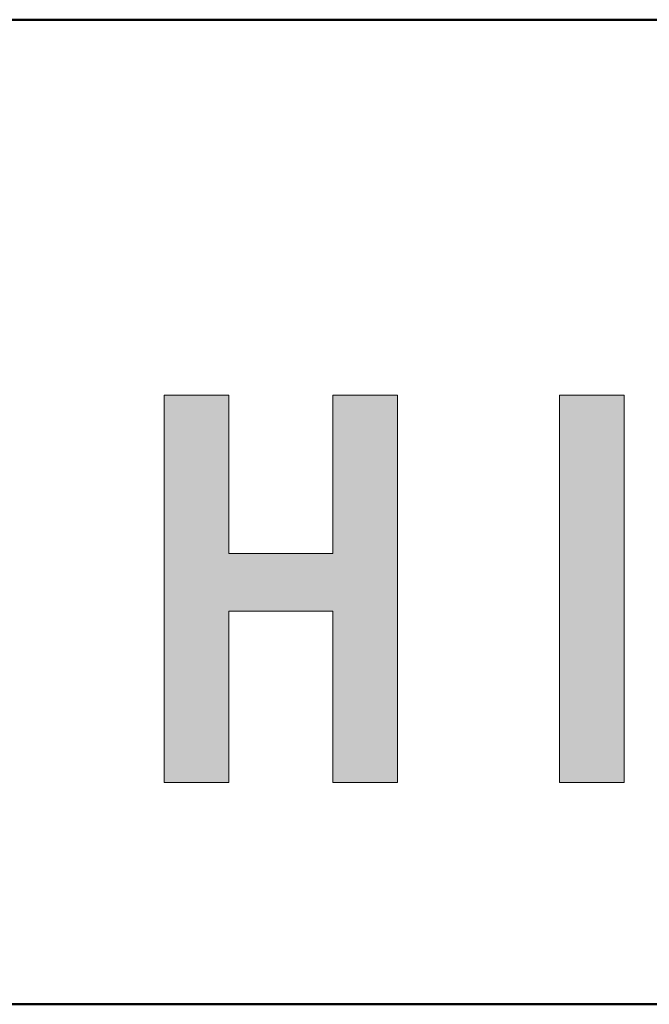
# Model space of a CAD drawing. Extents: x -4320 to 4100, y -3000 to 2960.
# Drawn here: x -877 to -589, y -2770 to -2320 of the extents above; entities that cross this region are included whole.
import ezdxf

# ---------------------------------------------------------------- set-up
doc = ezdxf.new("R2010")
doc.units = 0
doc.header["$LTSCALE"] = 20
for name, color, linetype, lineweight in [('AM_0', 7, 'CONTINUOUS', 20), ('AM_1', 41, 'CONTINUOUS', 50), ('AM_6', 2, 'CONTINUOUS', 9)]:
    doc.layers.add(name, color=color, linetype=linetype, lineweight=lineweight)

# ---------------------------------------------------------------- blocks, each defined once
blk = doc.blocks.new('PS_A3')
at = {"layer": 'AM_1'}
blk.add_line((-195, -138.5), (195, -138.5), dxfattribs=at)
blk = doc.blocks.new('*U2187')
at = {"layer": 'AM_6', "linetype": 'Continuous'}
for p, q in [((-3555.41, -4569.17), (-3555.41, -4746.08)), ((-3525.97, -4569.17), (-3525.97, -4746.08))]:
    blk.add_line(p, q, dxfattribs=at)
blk.add_solid([(-3555.41, -4569.17), (-3555.41, -4746.08), (-3525.97, -4746.08)], dxfattribs=at)
at = {"layer": 'AM_6', "linetype": 'Continuous', "extrusion": (0, 0, -1)}
blk.add_solid([(3555.41, -4569.17), (3525.97, -4569.17), (3525.97, -4746.08)], dxfattribs=at)
blk = doc.blocks.new('*U2188')
at = {"layer": 'AM_6', "linetype": 'Continuous'}
for p, q in [((-3735.99, -4569.17), (-3735.99, -4641.42)), ((-3706.52, -4569.17), (-3706.52, -4641.42)), ((-3658.92, -4569.17), (-3658.92, -4641.42)), ((-3629.48, -4569.17), (-3629.48, -4641.42)), ((-3735.99, -4641.42), (-3735.99, -4667.75)), ((-3629.48, -4641.42), (-3629.48, -4667.75)), ((-3735.99, -4667.75), (-3735.99, -4746.08)), ((-3706.52, -4667.75), (-3706.52, -4746.08)), ((-3658.92, -4667.75), (-3658.92, -4746.08)), ((-3629.48, -4667.75), (-3629.48, -4746.08))]:
    blk.add_line(p, q, dxfattribs=at)
for points in [[(-3735.99, -4569.17), (-3735.99, -4641.42), (-3706.52, -4641.42)], [(-3658.92, -4569.17), (-3658.92, -4641.42), (-3629.48, -4641.42)], [(-3735.99, -4641.42), (-3735.99, -4667.75), (-3629.48, -4667.75)], [(-3735.99, -4667.75), (-3735.99, -4746.08), (-3706.52, -4746.08)], [(-3658.92, -4667.75), (-3658.92, -4746.08), (-3629.48, -4746.08)]]:
    blk.add_solid(points, dxfattribs=at)
at = {"layer": 'AM_6', "linetype": 'Continuous', "extrusion": (0, 0, -1)}
for points in [[(3735.99, -4569.17), (3706.52, -4569.17), (3706.52, -4641.42)], [(3658.92, -4569.17), (3629.48, -4569.17), (3629.48, -4641.42)], [(3735.99, -4641.42), (3629.48, -4641.42), (3629.48, -4667.75)], [(3735.99, -4667.75), (3706.52, -4667.75), (3706.52, -4746.08)], [(3658.92, -4667.75), (3629.48, -4667.75), (3629.48, -4746.08)]]:
    blk.add_solid(points, dxfattribs=at)

msp = doc.modelspace()

# ---------------------------------------------------------------- linework, layer by layer
at = {"layer": 'AM_1'}
msp.add_line((-3900, -2320), (3900, -2320), dxfattribs=at)
at = {"layer": 'AM_6'}
for p, q in [((-810.99, -2491.67), (-781.52, -2491.67)), ((-810.99, -2668.58), (-810.99, -2491.67)), ((-781.52, -2491.67), (-781.52, -2563.92)), ((-733.92, -2563.92), (-733.92, -2491.67)), ((-733.92, -2491.67), (-704.48, -2491.67)), ((-704.48, -2491.67), (-704.48, -2668.58)), ((-630.41, -2491.67), (-600.97, -2491.67)), ((-630.41, -2668.58), (-630.41, -2491.67)), ((-600.97, -2491.67), (-600.97, -2668.58)), ((-781.52, -2563.92), (-733.92, -2563.92)), ((-733.92, -2590.25), (-781.52, -2590.25)), ((-781.52, -2590.25), (-781.52, -2668.58)), ((-733.92, -2668.58), (-733.92, -2590.25)), ((-781.52, -2668.58), (-810.99, -2668.58)), ((-704.48, -2668.58), (-733.92, -2668.58)), ((-600.97, -2668.58), (-630.41, -2668.58))]:
    msp.add_line(p, q, dxfattribs=at)

# ---------------------------------------------------------------- block references
at = {"layer": 'AM_0', "lineweight": 0, "xscale": 20, "yscale": 20, "zscale": 20}
msp.add_blockref('PS_A3', (0, 0), dxfattribs=at)
at = {"layer": 'AM_6', "linetype": 'Continuous'}
for name in ['*U2188', '*U2187']:
    msp.add_blockref(name, (2925, 2077.5), dxfattribs=at)

doc.saveas('drawing.dxf')
